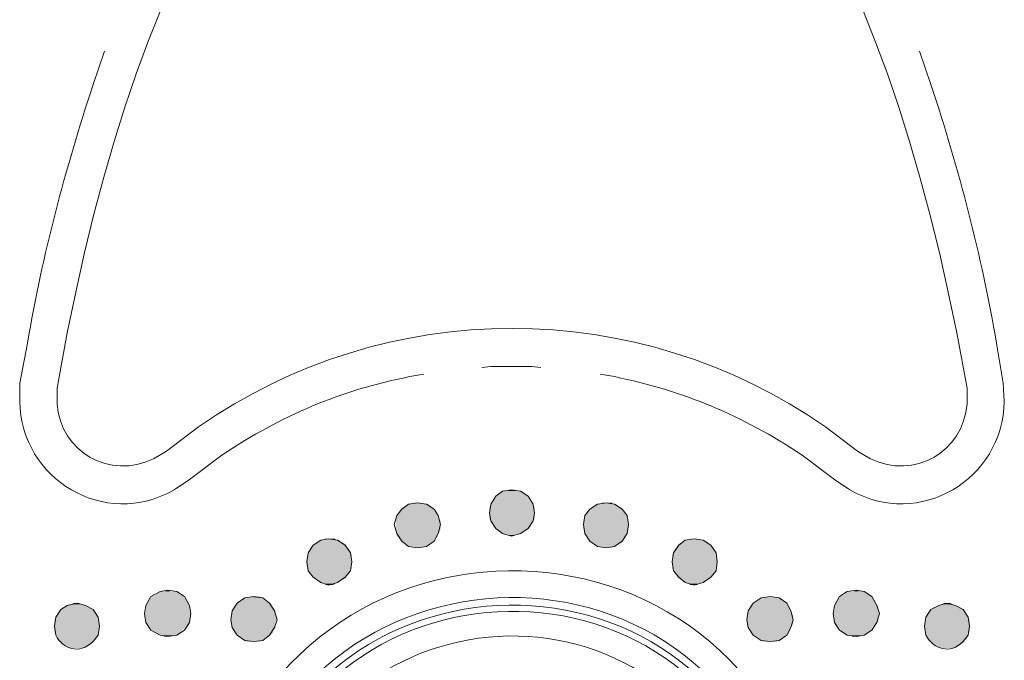
# Model space of a CAD drawing. Units: millimetres. Extents: x 10 to 831, y 171 to 1114.
# Drawn here: x 570 to 595, y 529 to 546 of the extents above; entities that cross this region are included whole.
import ezdxf

# ---------------------------------------------------------------- set-up
doc = ezdxf.new("R2010")
doc.units = ezdxf.units.MM
doc.header["$MEASUREMENT"] = 0
doc.layers.get('0').update_dxf_attribs({"linetype": 'CONTINUOUS'})

msp = doc.modelspace()

# ---------------------------------------------------------------- hatches: boundary and pattern name
at = {"true_color": 0x000007}
for points in [[(582.005, 533.517), (582.799, 533.451), (581.972, 533.451)], [(582.039, 533.55), (582.766, 533.517), (582.005, 533.517)], [(582.005, 533.517), (582.766, 533.517), (582.799, 533.451)], [(582.072, 533.583), (582.733, 533.55), (582.039, 533.55)], [(582.039, 533.55), (582.733, 533.55), (582.766, 533.517)], [(582.138, 533.616), (582.667, 533.583), (582.072, 533.583)], [(582.072, 533.583), (582.667, 533.583), (582.733, 533.55)], [(582.204, 533.616), (582.634, 533.616), (582.138, 533.616)], [(582.138, 533.616), (582.634, 533.616), (582.667, 533.583)], [(582.204, 533.616), (582.568, 533.616), (582.634, 533.616)], [(582.303, 533.649), (582.535, 533.616), (582.27, 533.616)], [(582.303, 533.649), (582.435, 533.649), (582.535, 533.616)], [(579.624, 533.219), (580.318, 533.186), (579.558, 533.186)], [(579.657, 533.252), (580.285, 533.219), (579.624, 533.219)], [(579.624, 533.219), (580.285, 533.219), (580.318, 533.186)], [(579.723, 533.285), (580.252, 533.252), (579.657, 533.252)], [(579.657, 533.252), (580.252, 533.252), (580.285, 533.219)], [(579.756, 533.285), (580.219, 533.285), (579.723, 533.285)], [(579.723, 533.285), (580.219, 533.285), (580.252, 533.252)], [(579.822, 533.318), (580.153, 533.285), (579.756, 533.285)], [(579.756, 533.285), (580.153, 533.285), (580.219, 533.285)], [(579.855, 533.318), (580.087, 533.318), (579.822, 533.318)], [(579.822, 533.318), (580.087, 533.318), (580.153, 533.285)], [(579.855, 533.318), (580.021, 533.318), (580.087, 533.318)], [(581.84, 533.285), (582.965, 533.219), (581.807, 533.219)], [(581.807, 533.219), (582.965, 533.153), (581.807, 533.153)], [(581.807, 533.219), (582.965, 533.219), (582.965, 533.153)], [(581.906, 533.384), (582.899, 533.318), (581.84, 533.318)], [(581.84, 533.318), (582.932, 533.285), (581.84, 533.285)], [(581.84, 533.318), (582.899, 533.318), (582.932, 533.285)], [(581.84, 533.285), (582.932, 533.285), (582.965, 533.219)], [(581.972, 533.451), (582.865, 533.417), (581.906, 533.417)], [(581.906, 533.417), (582.865, 533.384), (581.906, 533.384)], [(581.906, 533.417), (582.865, 533.417), (582.865, 533.384)], [(581.906, 533.384), (582.865, 533.384), (582.899, 533.318)], [(581.972, 533.451), (582.799, 533.451), (582.865, 533.417)], [(584.486, 533.219), (585.214, 533.186), (584.42, 533.186)], [(584.519, 533.252), (585.148, 533.219), (584.486, 533.219)], [(584.486, 533.219), (585.148, 533.219), (585.214, 533.186)], [(584.553, 533.285), (585.082, 533.252), (584.519, 533.252)], [(584.519, 533.252), (585.082, 533.252), (585.148, 533.219)], [(584.619, 533.285), (585.049, 533.285), (584.553, 533.285)], [(584.553, 533.285), (585.049, 533.285), (585.082, 533.252)], [(584.685, 533.318), (584.983, 533.285), (584.619, 533.285)], [(584.619, 533.285), (584.983, 533.285), (585.049, 533.285)], [(584.718, 533.318), (584.95, 533.318), (584.685, 533.318)], [(584.685, 533.318), (584.95, 533.318), (584.983, 533.285)], [(584.718, 533.318), (584.883, 533.318), (584.95, 533.318)], [(579.425, 532.954), (580.517, 532.921), (579.392, 532.921)], [(579.458, 533.054), (580.484, 533.021), (579.425, 533.021)], [(579.425, 533.021), (580.484, 532.954), (579.425, 532.954)], [(579.425, 533.021), (580.484, 533.021), (580.484, 532.954)], [(579.425, 532.954), (580.484, 532.954), (580.517, 532.921)], [(579.491, 533.087), (580.451, 533.054), (579.458, 533.054)], [(579.458, 533.054), (580.451, 533.054), (580.484, 533.021)], [(579.524, 533.153), (580.418, 533.087), (579.491, 533.087)], [(579.491, 533.087), (580.418, 533.087), (580.451, 533.054)], [(579.558, 533.186), (580.385, 533.153), (579.524, 533.153)], [(579.524, 533.153), (580.385, 533.153), (580.418, 533.087)], [(579.558, 533.186), (580.318, 533.186), (580.385, 533.153)], [(581.807, 533.153), (582.965, 533.12), (581.807, 533.12)], [(581.807, 533.153), (582.965, 533.153), (582.965, 533.12)], [(581.807, 533.12), (582.965, 533.054), (581.807, 533.054)], [(581.807, 533.12), (582.965, 533.12), (582.965, 533.054)], [(581.807, 533.054), (582.965, 533.021), (581.807, 533.021)], [(581.807, 533.054), (582.965, 533.054), (582.965, 533.021)], [(581.807, 533.021), (582.965, 532.954), (581.807, 532.954)], [(581.807, 533.021), (582.965, 533.021), (582.965, 532.954)], [(581.807, 532.954), (582.965, 532.888), (581.807, 532.888)], [(581.807, 532.954), (582.965, 532.954), (582.965, 532.888)], [(584.288, 533.021), (585.346, 532.954), (584.255, 532.954)], [(584.255, 532.954), (585.38, 532.921), (584.255, 532.921)], [(584.255, 532.954), (585.346, 532.954), (585.38, 532.921)], [(584.321, 533.054), (585.313, 533.021), (584.288, 533.021)], [(584.288, 533.021), (585.313, 533.021), (585.346, 532.954)], [(584.354, 533.087), (585.313, 533.054), (584.321, 533.054)], [(584.321, 533.054), (585.313, 533.054), (585.313, 533.021)], [(584.387, 533.153), (585.247, 533.087), (584.354, 533.087)], [(584.354, 533.087), (585.247, 533.087), (585.313, 533.054)], [(584.42, 533.186), (585.247, 533.153), (584.387, 533.153)], [(584.387, 533.153), (585.247, 533.153), (585.247, 533.087)], [(584.42, 533.186), (585.214, 533.186), (585.247, 533.153)], [(579.392, 532.921), (580.55, 532.855), (579.392, 532.855)], [(579.392, 532.921), (580.517, 532.921), (580.55, 532.855)], [(579.392, 532.855), (580.55, 532.789), (579.392, 532.789)], [(579.392, 532.855), (580.55, 532.855), (580.55, 532.789)], [(579.392, 532.789), (580.55, 532.756), (579.392, 532.756)], [(579.392, 532.789), (580.55, 532.789), (580.55, 532.756)], [(579.392, 532.756), (580.55, 532.69), (579.392, 532.69)], [(579.392, 532.756), (580.55, 532.756), (580.55, 532.69)], [(581.807, 532.888), (582.932, 532.855), (581.84, 532.855)], [(581.807, 532.888), (582.965, 532.888), (582.932, 532.855)], [(581.84, 532.855), (582.899, 532.789), (581.84, 532.789)], [(581.84, 532.855), (582.932, 532.855), (582.899, 532.789)], [(581.84, 532.789), (582.865, 532.756), (581.906, 532.756)], [(581.84, 532.789), (582.899, 532.789), (582.865, 532.756)], [(581.906, 532.756), (582.865, 532.69), (581.906, 532.69)], [(581.906, 532.756), (582.865, 532.756), (582.865, 532.69)], [(584.255, 532.921), (585.38, 532.855), (584.222, 532.855)], [(584.222, 532.855), (585.38, 532.789), (584.222, 532.789)], [(584.222, 532.855), (585.38, 532.855), (585.38, 532.789)], [(584.222, 532.789), (585.38, 532.756), (584.222, 532.756)], [(584.222, 532.789), (585.38, 532.789), (585.38, 532.756)], [(584.222, 532.756), (585.38, 532.69), (584.222, 532.69)], [(584.222, 532.756), (585.38, 532.756), (585.38, 532.69)], [(584.255, 532.921), (585.38, 532.921), (585.38, 532.855)], [(579.392, 532.69), (580.55, 532.624), (579.392, 532.624)], [(579.392, 532.69), (580.55, 532.69), (580.55, 532.624)], [(579.392, 532.624), (580.517, 532.557), (579.392, 532.557)], [(579.392, 532.624), (580.55, 532.624), (580.517, 532.557)], [(579.392, 532.557), (580.484, 532.524), (579.425, 532.524)], [(579.392, 532.557), (580.517, 532.557), (580.484, 532.524)], [(579.425, 532.524), (580.484, 532.458), (579.425, 532.458)], [(579.425, 532.524), (580.484, 532.524), (580.484, 532.458)], [(579.425, 532.458), (580.451, 532.425), (579.458, 532.425)], [(579.425, 532.458), (580.484, 532.458), (580.451, 532.425)], [(581.906, 532.69), (582.799, 532.657), (581.972, 532.657)], [(581.906, 532.69), (582.865, 532.69), (582.799, 532.657)], [(581.972, 532.657), (582.766, 532.624), (582.005, 532.624)], [(581.972, 532.657), (582.799, 532.657), (582.766, 532.624)], [(582.005, 532.624), (582.733, 532.59), (582.039, 532.59)], [(582.005, 532.624), (582.766, 532.624), (582.733, 532.59)], [(582.039, 532.59), (582.667, 532.557), (582.072, 532.557)], [(582.039, 532.59), (582.733, 532.59), (582.667, 532.557)], [(582.072, 532.557), (582.634, 532.524), (582.138, 532.524)], [(582.072, 532.557), (582.667, 532.557), (582.634, 532.524)], [(582.138, 532.524), (582.568, 532.524), (582.204, 532.524)], [(582.138, 532.524), (582.634, 532.524), (582.568, 532.524)], [(582.204, 532.524), (582.535, 532.491), (582.27, 532.491)], [(582.204, 532.524), (582.568, 532.524), (582.535, 532.491)], [(582.303, 532.491), (582.435, 532.491), (582.402, 532.458)], [(584.222, 532.69), (585.38, 532.624), (584.222, 532.624)], [(584.222, 532.69), (585.38, 532.69), (585.38, 532.624)], [(584.222, 532.624), (585.38, 532.557), (584.255, 532.557)], [(584.222, 532.624), (585.38, 532.624), (585.38, 532.557)], [(584.255, 532.557), (585.346, 532.524), (584.255, 532.524)], [(584.255, 532.557), (585.38, 532.557), (585.346, 532.524)], [(584.255, 532.524), (585.313, 532.458), (584.288, 532.458)], [(584.255, 532.524), (585.346, 532.524), (585.313, 532.458)], [(584.288, 532.458), (585.313, 532.425), (584.321, 532.425)], [(584.288, 532.458), (585.313, 532.458), (585.313, 532.425)], [(577.275, 532.227), (578.135, 532.16), (577.242, 532.16)], [(577.308, 532.26), (578.135, 532.227), (577.275, 532.227)], [(577.275, 532.227), (578.135, 532.227), (578.135, 532.16)], [(577.374, 532.293), (578.102, 532.26), (577.308, 532.26)], [(577.308, 532.26), (578.102, 532.26), (578.135, 532.227)], [(577.407, 532.326), (578.036, 532.293), (577.374, 532.293)], [(577.374, 532.293), (578.036, 532.293), (578.102, 532.26)], [(577.44, 532.326), (577.97, 532.326), (577.407, 532.326)], [(577.407, 532.326), (577.97, 532.326), (578.036, 532.293)], [(577.507, 532.359), (577.937, 532.326), (577.44, 532.326)], [(577.44, 532.326), (577.937, 532.326), (577.97, 532.326)], [(577.573, 532.392), (577.87, 532.359), (577.507, 532.359)], [(577.507, 532.359), (577.87, 532.359), (577.937, 532.326)], [(577.573, 532.392), (577.837, 532.392), (577.87, 532.359)], [(577.738, 532.392), (577.771, 532.392), (577.606, 532.392)], [(577.738, 532.392), (577.771, 532.392)], [(579.458, 532.425), (580.418, 532.392), (579.491, 532.392)], [(579.458, 532.425), (580.451, 532.425), (580.418, 532.392)], [(579.491, 532.392), (580.385, 532.326), (579.524, 532.326)], [(579.491, 532.392), (580.418, 532.392), (580.385, 532.326)], [(579.524, 532.326), (580.318, 532.293), (579.558, 532.293)], [(579.524, 532.326), (580.385, 532.326), (580.318, 532.293)], [(579.558, 532.293), (580.285, 532.26), (579.624, 532.26)], [(579.558, 532.293), (580.318, 532.293), (580.285, 532.26)], [(579.624, 532.26), (580.252, 532.227), (579.657, 532.227)], [(579.624, 532.26), (580.285, 532.26), (580.252, 532.227)], [(579.657, 532.227), (580.219, 532.227), (579.723, 532.227)], [(579.657, 532.227), (580.252, 532.227), (580.219, 532.227)], [(579.723, 532.227), (580.153, 532.194), (579.756, 532.194)], [(579.723, 532.227), (580.219, 532.227), (580.153, 532.194)], [(579.756, 532.194), (580.087, 532.16), (579.822, 532.16)], [(579.756, 532.194), (580.153, 532.194), (580.087, 532.16)], [(584.321, 532.425), (585.247, 532.392), (584.354, 532.392)], [(584.321, 532.425), (585.313, 532.425), (585.247, 532.392)], [(584.354, 532.392), (585.247, 532.326), (584.387, 532.326)], [(584.354, 532.392), (585.247, 532.392), (585.247, 532.326)], [(584.387, 532.326), (585.214, 532.293), (584.42, 532.293)], [(584.387, 532.326), (585.247, 532.326), (585.214, 532.293)], [(584.42, 532.293), (585.148, 532.26), (584.486, 532.26)], [(584.42, 532.293), (585.214, 532.293), (585.148, 532.26)], [(584.486, 532.26), (585.082, 532.227), (584.519, 532.227)], [(584.486, 532.26), (585.148, 532.26), (585.082, 532.227)], [(584.519, 532.227), (585.049, 532.227), (584.553, 532.227)], [(584.519, 532.227), (585.082, 532.227), (585.049, 532.227)], [(584.553, 532.227), (584.983, 532.194), (584.619, 532.194)], [(584.553, 532.227), (585.049, 532.227), (584.983, 532.194)], [(584.619, 532.194), (584.95, 532.16), (584.685, 532.16)], [(584.619, 532.194), (584.983, 532.194), (584.95, 532.16)], [(586.637, 532.227), (587.53, 532.16), (586.604, 532.16)], [(586.67, 532.26), (587.497, 532.227), (586.637, 532.227)], [(586.637, 532.227), (587.497, 532.227), (587.53, 532.16)], [(586.736, 532.293), (587.464, 532.26), (586.67, 532.26)], [(586.67, 532.26), (587.464, 532.26), (587.497, 532.227)], [(586.802, 532.326), (587.431, 532.293), (586.736, 532.293)], [(586.736, 532.293), (587.431, 532.293), (587.464, 532.26)], [(586.835, 532.326), (587.364, 532.326), (586.802, 532.326)], [(586.802, 532.326), (587.364, 532.326), (587.431, 532.293)], [(586.868, 532.359), (587.331, 532.326), (586.835, 532.326)], [(586.835, 532.326), (587.331, 532.326), (587.364, 532.326)], [(586.934, 532.392), (587.265, 532.359), (586.868, 532.359)], [(586.868, 532.359), (587.265, 532.359), (587.331, 532.326)], [(586.934, 532.392), (587.199, 532.392), (587.265, 532.359)], [(587.1, 532.392), (587.133, 532.392), (586.967, 532.392)], [(577.143, 531.995), (578.267, 531.929), (577.11, 531.929)], [(577.176, 532.094), (578.234, 532.028), (577.143, 532.028)], [(577.143, 532.028), (578.267, 531.995), (577.143, 531.995)], [(577.143, 532.028), (578.234, 532.028), (578.267, 531.995)], [(577.143, 531.995), (578.267, 531.995), (578.267, 531.929)], [(577.209, 532.127), (578.201, 532.094), (577.176, 532.094)], [(577.176, 532.094), (578.201, 532.094), (578.234, 532.028)], [(577.242, 532.16), (578.201, 532.127), (577.209, 532.127)], [(577.209, 532.127), (578.201, 532.127), (578.201, 532.094)], [(577.242, 532.16), (578.135, 532.16), (578.201, 532.127)], [(579.855, 532.16), (579.988, 532.16)], [(579.855, 532.16), (580.021, 532.16), (579.988, 532.16)], [(584.718, 532.16), (584.883, 532.16), (584.85, 532.16)], [(586.537, 532.028), (587.629, 531.995), (586.504, 531.995)], [(586.504, 531.995), (587.662, 531.929), (586.504, 531.929)], [(586.504, 531.995), (587.629, 531.995), (587.662, 531.929)], [(586.57, 532.094), (587.629, 532.028), (586.537, 532.028)], [(586.537, 532.028), (587.629, 532.028), (587.629, 531.995)], [(586.604, 532.16), (587.563, 532.127), (586.57, 532.127)], [(586.57, 532.127), (587.596, 532.094), (586.57, 532.094)], [(586.57, 532.127), (587.563, 532.127), (587.596, 532.094)], [(586.57, 532.094), (587.596, 532.094), (587.629, 532.028)], [(586.604, 532.16), (587.53, 532.16), (587.563, 532.127)], [(577.11, 531.929), (578.267, 531.863), (577.11, 531.863)], [(577.11, 531.929), (578.267, 531.929), (578.267, 531.863)], [(577.11, 531.863), (578.267, 531.797), (577.11, 531.797)], [(577.11, 531.863), (578.267, 531.863), (578.267, 531.797)], [(577.11, 531.797), (578.267, 531.73), (577.11, 531.73)], [(577.11, 531.797), (578.267, 531.797), (578.267, 531.73)], [(577.11, 531.73), (578.267, 531.697), (577.11, 531.697)], [(577.11, 531.73), (578.267, 531.73), (578.267, 531.697)], [(577.11, 531.697), (578.267, 531.631), (577.143, 531.631)], [(577.11, 531.697), (578.267, 531.697), (578.267, 531.631)], [(586.504, 531.929), (587.662, 531.863), (586.504, 531.863)], [(586.504, 531.929), (587.662, 531.929), (587.662, 531.863)], [(586.504, 531.863), (587.662, 531.797), (586.504, 531.797)], [(586.504, 531.863), (587.662, 531.863), (587.662, 531.797)], [(586.504, 531.797), (587.662, 531.73), (586.504, 531.73)], [(586.504, 531.797), (587.662, 531.797), (587.662, 531.73)], [(586.504, 531.73), (587.662, 531.697), (586.504, 531.697)], [(586.504, 531.73), (587.662, 531.73), (587.662, 531.697)], [(586.504, 531.697), (587.629, 531.631), (586.504, 531.631)], [(586.504, 531.697), (587.662, 531.697), (587.629, 531.631)], [(577.143, 531.631), (578.234, 531.565), (577.143, 531.565)], [(577.143, 531.631), (578.267, 531.631), (578.234, 531.565)], [(577.143, 531.565), (578.201, 531.532), (577.176, 531.532)], [(577.143, 531.565), (578.234, 531.565), (578.201, 531.532)], [(577.176, 531.532), (578.201, 531.499), (577.209, 531.499)], [(577.176, 531.532), (578.201, 531.532), (578.201, 531.499)], [(577.209, 531.499), (578.135, 531.466), (577.242, 531.466)], [(577.209, 531.499), (578.201, 531.499), (578.135, 531.466)], [(577.242, 531.466), (578.135, 531.4), (577.275, 531.4)], [(577.242, 531.466), (578.135, 531.466), (578.135, 531.4)], [(586.504, 531.631), (587.629, 531.565), (586.537, 531.565)], [(586.504, 531.631), (587.629, 531.631), (587.629, 531.565)], [(586.537, 531.565), (587.596, 531.532), (586.57, 531.532)], [(586.537, 531.565), (587.629, 531.565), (587.596, 531.532)], [(586.57, 531.532), (587.563, 531.499), (586.57, 531.499)], [(586.57, 531.532), (587.596, 531.532), (587.563, 531.499)], [(586.57, 531.499), (587.53, 531.466), (586.604, 531.466)], [(586.57, 531.499), (587.563, 531.499), (587.53, 531.466)], [(586.604, 531.466), (587.497, 531.4), (586.637, 531.4)], [(586.604, 531.466), (587.53, 531.466), (587.497, 531.4)], [(577.275, 531.4), (578.102, 531.367), (577.308, 531.367)], [(577.275, 531.4), (578.135, 531.4), (578.102, 531.367)], [(577.308, 531.367), (578.036, 531.333), (577.374, 531.333)], [(577.308, 531.367), (578.102, 531.367), (578.036, 531.333)], [(577.374, 531.333), (577.97, 531.3), (577.407, 531.3)], [(577.374, 531.333), (578.036, 531.333), (577.97, 531.3)], [(577.407, 531.3), (577.937, 531.267), (577.44, 531.267)], [(577.407, 531.3), (577.97, 531.3), (577.937, 531.267)], [(577.44, 531.267), (577.87, 531.267), (577.507, 531.267)], [(577.44, 531.267), (577.937, 531.267), (577.87, 531.267)], [(577.507, 531.267), (577.837, 531.234), (577.573, 531.234)], [(577.507, 531.267), (577.87, 531.267), (577.837, 531.234)], [(577.573, 531.234), (577.771, 531.201), (577.606, 531.201)], [(577.573, 531.234), (577.837, 531.234), (577.771, 531.201)], [(586.637, 531.4), (587.464, 531.367), (586.67, 531.367)], [(586.637, 531.4), (587.497, 531.4), (587.464, 531.367)], [(586.67, 531.367), (587.431, 531.333), (586.736, 531.333)], [(586.67, 531.367), (587.464, 531.367), (587.431, 531.333)], [(586.736, 531.333), (587.364, 531.3), (586.802, 531.3)], [(586.736, 531.333), (587.431, 531.333), (587.364, 531.3)], [(586.802, 531.3), (587.331, 531.267), (586.835, 531.267)], [(586.802, 531.3), (587.364, 531.3), (587.331, 531.267)], [(586.835, 531.267), (587.265, 531.267), (586.868, 531.267)], [(586.835, 531.267), (587.331, 531.267), (587.265, 531.267)], [(586.868, 531.267), (587.199, 531.234), (586.934, 531.234)], [(586.868, 531.267), (587.265, 531.267), (587.199, 531.234)], [(586.934, 531.234), (587.133, 531.201), (586.967, 531.201)], [(586.934, 531.234), (587.199, 531.234), (587.133, 531.201)], [(573.14, 530.937), (573.967, 530.87), (573.107, 530.87)], [(573.206, 530.937), (573.901, 530.937), (573.14, 530.937)], [(573.14, 530.937), (573.901, 530.937), (573.967, 530.87)], [(573.239, 530.97), (573.868, 530.937), (573.206, 530.937)], [(573.206, 530.937), (573.868, 530.937), (573.901, 530.937)], [(573.305, 531.003), (573.835, 530.97), (573.239, 530.97)], [(573.239, 530.97), (573.835, 530.97), (573.868, 530.937)], [(573.339, 531.036), (573.802, 531.003), (573.305, 531.003)], [(573.305, 531.003), (573.802, 531.003), (573.835, 530.97)], [(573.405, 531.036), (573.735, 531.036), (573.339, 531.036)], [(573.339, 531.036), (573.735, 531.036), (573.802, 531.003)], [(573.405, 531.036), (573.669, 531.036), (573.735, 531.036)], [(573.57, 531.069), (573.603, 531.036), (573.438, 531.036)], [(590.838, 530.937), (591.665, 530.87), (590.805, 530.87)], [(590.904, 530.937), (591.599, 530.937), (590.838, 530.937)], [(590.838, 530.937), (591.599, 530.937), (591.665, 530.87)], [(590.937, 530.97), (591.565, 530.937), (590.904, 530.937)], [(590.904, 530.937), (591.565, 530.937), (591.599, 530.937)], [(590.97, 531.003), (591.499, 530.97), (590.937, 530.97)], [(590.937, 530.97), (591.499, 530.97), (591.565, 530.937)], [(591.036, 531.036), (591.466, 531.003), (590.97, 531.003)], [(590.97, 531.003), (591.466, 531.003), (591.499, 530.97)], [(591.102, 531.036), (591.4, 531.036), (591.036, 531.036)], [(591.036, 531.036), (591.4, 531.036), (591.466, 531.003)], [(591.102, 531.036), (591.367, 531.036), (591.4, 531.036)], [(591.268, 531.069), (591.301, 531.036), (591.135, 531.036)], [(591.268, 531.069), (591.301, 531.036)], [(570.957, 530.672), (571.486, 530.639), (570.924, 530.639)], [(570.99, 530.705), (571.453, 530.672), (570.957, 530.672)], [(570.957, 530.672), (571.453, 530.672), (571.486, 530.639)], [(570.99, 530.705), (571.387, 530.705), (571.453, 530.672)], [(571.122, 530.738), (571.321, 530.705), (571.056, 530.705)], [(571.122, 530.738), (571.254, 530.738), (571.321, 530.705)], [(573.008, 530.738), (574.099, 530.672), (572.975, 530.672)], [(572.975, 530.672), (574.099, 530.639), (572.975, 530.639)], [(572.975, 530.672), (574.099, 530.672), (574.099, 530.639)], [(573.041, 530.804), (574.066, 530.738), (573.008, 530.738)], [(573.008, 530.738), (574.066, 530.738), (574.099, 530.672)], [(573.074, 530.837), (574.033, 530.804), (573.041, 530.804)], [(573.041, 530.804), (574.033, 530.804), (574.066, 530.738)], [(573.107, 530.87), (574, 530.837), (573.074, 530.837)], [(573.074, 530.837), (574, 530.837), (574.033, 530.804)], [(573.107, 530.87), (573.967, 530.87), (574, 530.837)], [(575.29, 530.672), (576.25, 530.639), (575.257, 530.639)], [(575.323, 530.738), (576.216, 530.672), (575.29, 530.672)], [(575.29, 530.672), (576.216, 530.672), (576.25, 530.639)], [(575.356, 530.771), (576.183, 530.738), (575.323, 530.738)], [(575.323, 530.738), (576.183, 530.738), (576.216, 530.672)], [(575.423, 530.804), (576.15, 530.771), (575.356, 530.771)], [(575.356, 530.771), (576.15, 530.771), (576.183, 530.738)], [(575.456, 530.837), (576.084, 530.804), (575.423, 530.804)], [(575.423, 530.804), (576.084, 530.804), (576.15, 530.771)], [(575.489, 530.87), (576.018, 530.837), (575.456, 530.837)], [(575.456, 530.837), (576.018, 530.837), (576.084, 530.804)], [(575.555, 530.87), (575.985, 530.87), (575.489, 530.87)], [(575.489, 530.87), (575.985, 530.87), (576.018, 530.837)], [(575.621, 530.903), (575.919, 530.87), (575.555, 530.87)], [(575.555, 530.87), (575.919, 530.87), (575.985, 530.87)], [(575.621, 530.903), (575.886, 530.903), (575.919, 530.87)], [(588.555, 530.672), (589.515, 530.639), (588.522, 530.639)], [(588.588, 530.738), (589.481, 530.672), (588.555, 530.672)], [(588.555, 530.672), (589.481, 530.672), (589.515, 530.639)], [(588.621, 530.771), (589.448, 530.738), (588.588, 530.738)], [(588.588, 530.738), (589.448, 530.738), (589.481, 530.672)], [(588.688, 530.804), (589.382, 530.771), (588.621, 530.771)], [(588.621, 530.771), (589.382, 530.771), (589.448, 530.738)], [(588.721, 530.837), (589.349, 530.804), (588.688, 530.804)], [(588.688, 530.804), (589.349, 530.804), (589.382, 530.771)], [(588.787, 530.87), (589.316, 530.837), (588.721, 530.837)], [(588.721, 530.837), (589.316, 530.837), (589.349, 530.804)], [(588.82, 530.87), (589.25, 530.87), (588.787, 530.87)], [(588.787, 530.87), (589.25, 530.87), (589.316, 530.837)], [(588.886, 530.903), (589.217, 530.87), (588.82, 530.87)], [(588.82, 530.87), (589.217, 530.87), (589.25, 530.87)], [(588.886, 530.903), (589.151, 530.903), (589.217, 530.87)], [(590.705, 530.738), (591.797, 530.672), (590.672, 530.672)], [(590.672, 530.672), (591.797, 530.639), (590.672, 530.639)], [(590.672, 530.672), (591.797, 530.672), (591.797, 530.639)], [(590.738, 530.804), (591.731, 530.738), (590.705, 530.738)], [(590.705, 530.738), (591.731, 530.738), (591.797, 530.672)], [(590.772, 530.837), (591.731, 530.804), (590.738, 530.804)], [(590.738, 530.804), (591.731, 530.804), (591.731, 530.738)], [(590.805, 530.87), (591.665, 530.837), (590.772, 530.837)], [(590.772, 530.837), (591.665, 530.837), (591.731, 530.804)], [(590.805, 530.87), (591.665, 530.87), (591.665, 530.837)], [(593.319, 530.672), (593.848, 530.639), (593.253, 530.639)], [(593.385, 530.705), (593.815, 530.672), (593.319, 530.672)], [(593.319, 530.672), (593.815, 530.672), (593.848, 530.639)], [(593.385, 530.705), (593.749, 530.705), (593.815, 530.672)], [(593.484, 530.738), (593.716, 530.705), (593.451, 530.705)], [(593.484, 530.738), (593.65, 530.738), (593.716, 530.705)], [(570.725, 530.506), (571.685, 530.44), (570.692, 530.44)], [(570.692, 530.44), (571.718, 530.407), (570.692, 530.407)], [(570.692, 530.44), (571.685, 530.44), (571.718, 530.407)], [(570.791, 530.573), (571.651, 530.506), (570.725, 530.506)], [(570.725, 530.506), (571.651, 530.506), (571.685, 530.44)], [(570.858, 530.639), (571.585, 530.573), (570.791, 530.573)], [(570.791, 530.573), (571.618, 530.573)], [(570.791, 530.573), (571.585, 530.573), (571.618, 530.573)], [(570.791, 530.573), (571.618, 530.573), (571.651, 530.506)], [(570.924, 530.639), (571.552, 530.639), (570.858, 530.639)], [(570.858, 530.639), (571.552, 530.639), (571.585, 530.573)], [(570.924, 530.639), (571.486, 530.639), (571.552, 530.639)], [(572.975, 530.573), (574.132, 530.506), (572.942, 530.506)], [(572.942, 530.506), (574.132, 530.473), (572.942, 530.473)], [(572.942, 530.506), (574.132, 530.506), (574.132, 530.473)], [(572.942, 530.473), (574.132, 530.407), (572.942, 530.407)], [(572.942, 530.473), (574.132, 530.473), (574.132, 530.407)], [(572.975, 530.639), (574.132, 530.573), (572.975, 530.573)], [(572.975, 530.639), (574.099, 530.639), (574.132, 530.573)], [(572.975, 530.573), (574.132, 530.573), (574.132, 530.506)], [(575.191, 530.44), (576.316, 530.374), (575.158, 530.374)], [(575.224, 530.573), (576.316, 530.54), (575.191, 530.54)], [(575.191, 530.54), (576.316, 530.473), (575.191, 530.473)], [(575.191, 530.54), (576.316, 530.54), (576.316, 530.473)], [(575.191, 530.473), (576.316, 530.44), (575.191, 530.44)], [(575.191, 530.473), (576.316, 530.473), (576.316, 530.44)], [(575.191, 530.44), (576.316, 530.44), (576.316, 530.374)], [(575.257, 530.639), (576.25, 530.573), (575.224, 530.573)], [(575.224, 530.573), (576.25, 530.573), (576.316, 530.54)], [(575.257, 530.639), (576.25, 530.639), (576.25, 530.573)], [(588.456, 530.54), (589.581, 530.473), (588.423, 530.473)], [(588.423, 530.473), (589.614, 530.44), (588.423, 530.44)], [(588.423, 530.473), (589.581, 530.473), (589.614, 530.44)], [(588.423, 530.44), (589.614, 530.374), (588.423, 530.374)], [(588.423, 530.44), (589.614, 530.44), (589.614, 530.374)], [(588.489, 530.573), (589.548, 530.54), (588.456, 530.54)], [(588.456, 530.54), (589.548, 530.54), (589.581, 530.473)], [(588.522, 530.639), (589.548, 530.573), (588.489, 530.573)], [(588.489, 530.573), (589.548, 530.573), (589.548, 530.54)], [(588.522, 530.639), (589.515, 530.639), (589.548, 530.573)], [(590.672, 530.573), (591.797, 530.506), (590.639, 530.506)], [(590.639, 530.506), (591.83, 530.473), (590.639, 530.473)], [(590.639, 530.506), (591.797, 530.506), (591.83, 530.473)], [(590.639, 530.473), (591.797, 530.407), (590.639, 530.407)], [(590.639, 530.473), (591.83, 530.473), (591.797, 530.407)], [(590.672, 530.639), (591.797, 530.573), (590.672, 530.573)], [(590.672, 530.639), (591.797, 530.639), (591.797, 530.573)], [(590.672, 530.573), (591.797, 530.573), (591.797, 530.506)], [(593.087, 530.44), (594.08, 530.407), (593.054, 530.407)], [(593.12, 530.506), (594.08, 530.44), (593.087, 530.44)], [(593.087, 530.44), (594.08, 530.44), (594.08, 530.407)], [(593.153, 530.573), (594.013, 530.506), (593.12, 530.506)], [(593.12, 530.506), (594.013, 530.506), (594.08, 530.44)], [(593.186, 530.573), (594.013, 530.573), (593.153, 530.573)], [(593.153, 530.573), (594.013, 530.573), (594.013, 530.506)], [(593.219, 530.639), (593.947, 530.573), (593.186, 530.573)], [(593.186, 530.573), (593.947, 530.573), (594.013, 530.573)], [(593.253, 530.639), (593.914, 530.639), (593.219, 530.639)], [(593.219, 530.639), (593.914, 530.639), (593.947, 530.573)], [(593.253, 530.639), (593.848, 530.639), (593.914, 530.639)], [(570.659, 530.374), (571.751, 530.308), (570.626, 530.308)], [(570.626, 530.308), (571.784, 530.275), (570.626, 530.275)], [(570.626, 530.308), (571.751, 530.308), (571.784, 530.275)], [(570.626, 530.275), (571.784, 530.209), (570.626, 530.209)], [(570.626, 530.275), (571.784, 530.275), (571.784, 530.209)], [(570.626, 530.209), (571.784, 530.143), (570.626, 530.143)], [(570.626, 530.209), (571.784, 530.209), (571.784, 530.143)], [(570.692, 530.407), (571.751, 530.374), (570.659, 530.374)], [(570.659, 530.374), (571.751, 530.374), (571.751, 530.308)], [(570.692, 530.407), (571.718, 530.407), (571.751, 530.374)], [(572.942, 530.407), (574.132, 530.374), (572.975, 530.374)], [(572.942, 530.407), (574.132, 530.407), (574.132, 530.374)], [(572.975, 530.374), (574.099, 530.308), (572.975, 530.308)], [(572.975, 530.374), (574.132, 530.374), (574.099, 530.308)], [(572.975, 530.308), (574.099, 530.242), (572.975, 530.242)], [(572.975, 530.308), (574.099, 530.308), (574.099, 530.242)], [(572.975, 530.242), (574.066, 530.209), (573.008, 530.209)], [(572.975, 530.242), (574.099, 530.242), (574.066, 530.209)], [(573.008, 530.209), (574.033, 530.143), (573.041, 530.143)], [(573.008, 530.209), (574.066, 530.209), (574.033, 530.143)], [(575.158, 530.374), (576.349, 530.308), (575.158, 530.308)], [(575.158, 530.374), (576.316, 530.374), (576.349, 530.308)], [(575.158, 530.308), (576.316, 530.275), (575.158, 530.275)], [(575.158, 530.308), (576.349, 530.308), (576.316, 530.275)], [(575.158, 530.275), (576.316, 530.209), (575.191, 530.209)], [(575.158, 530.275), (576.316, 530.275), (576.316, 530.209)], [(575.191, 530.209), (576.316, 530.143), (575.191, 530.143)], [(575.191, 530.209), (576.316, 530.209), (576.316, 530.143)], [(588.423, 530.374), (589.614, 530.308), (588.423, 530.308)], [(588.423, 530.374), (589.614, 530.374), (589.614, 530.308)], [(588.423, 530.308), (589.614, 530.275), (588.423, 530.275)], [(588.423, 530.308), (589.614, 530.308), (589.614, 530.275)], [(588.423, 530.275), (589.614, 530.209), (588.423, 530.209)], [(588.423, 530.275), (589.614, 530.275), (589.614, 530.209)], [(588.423, 530.209), (589.581, 530.143), (588.423, 530.143)], [(588.423, 530.209), (589.614, 530.209), (589.581, 530.143)], [(590.639, 530.407), (591.797, 530.374), (590.672, 530.374)], [(590.639, 530.407), (591.797, 530.407), (591.797, 530.374)], [(590.672, 530.374), (591.797, 530.308), (590.672, 530.308)], [(590.672, 530.374), (591.797, 530.374), (591.797, 530.308)], [(590.672, 530.308), (591.797, 530.242), (590.672, 530.242)], [(590.672, 530.308), (591.797, 530.308), (591.797, 530.242)], [(590.672, 530.242), (591.731, 530.209), (590.705, 530.209)], [(590.672, 530.242), (591.797, 530.242), (591.731, 530.209)], [(590.705, 530.209), (591.731, 530.143), (590.738, 530.143)], [(590.705, 530.209), (591.731, 530.209), (591.731, 530.143)], [(593.021, 530.308), (594.146, 530.275), (592.988, 530.275)], [(592.988, 530.275), (594.146, 530.209), (592.988, 530.209)], [(592.988, 530.275), (594.146, 530.275), (594.146, 530.209)], [(592.988, 530.209), (594.146, 530.143), (592.988, 530.143)], [(592.988, 530.209), (594.146, 530.209), (594.146, 530.143)], [(593.054, 530.407), (594.113, 530.374), (593.021, 530.374)], [(593.021, 530.374), (594.146, 530.308), (593.021, 530.308)], [(593.021, 530.374), (594.113, 530.374), (594.146, 530.308)], [(593.021, 530.308), (594.146, 530.308), (594.146, 530.275)], [(593.054, 530.407), (594.08, 530.407), (594.113, 530.374)], [(570.626, 530.143), (571.784, 530.11), (570.626, 530.11)], [(570.626, 530.143), (571.784, 530.143), (571.784, 530.11)], [(570.626, 530.11), (571.784, 530.043), (570.626, 530.043)], [(570.626, 530.11), (571.784, 530.11), (571.784, 530.043)], [(570.626, 530.043), (571.751, 529.977), (570.626, 529.977)], [(570.626, 530.043), (571.784, 530.043), (571.751, 529.977)], [(570.626, 529.977), (571.751, 529.911), (570.659, 529.911)], [(570.626, 529.977), (571.751, 529.977), (571.751, 529.911)], [(570.659, 529.911), (571.718, 529.878), (570.692, 529.878)], [(570.659, 529.911), (571.751, 529.911), (571.718, 529.878)], [(573.041, 530.143), (574, 530.11), (573.074, 530.11)], [(573.041, 530.143), (574.033, 530.143), (574, 530.11)], [(573.074, 530.11), (573.967, 530.076), (573.107, 530.076)], [(573.074, 530.11), (574, 530.11), (573.967, 530.076)], [(573.107, 530.076), (573.901, 530.043), (573.14, 530.043)], [(573.107, 530.076), (573.967, 530.076), (573.901, 530.043)], [(573.14, 530.043), (573.868, 529.977), (573.206, 529.977)], [(573.14, 530.043), (573.901, 530.043), (573.868, 529.977)], [(573.206, 529.977), (573.835, 529.977), (573.239, 529.977)], [(573.206, 529.977), (573.868, 529.977), (573.835, 529.977)], [(573.239, 529.977), (573.802, 529.911), (573.305, 529.911)], [(573.239, 529.977), (573.835, 529.977), (573.802, 529.911)], [(573.305, 529.911), (573.735, 529.911), (573.339, 529.911)], [(573.305, 529.911), (573.802, 529.911), (573.735, 529.911)], [(573.405, 529.911), (573.603, 529.878), (573.438, 529.878)], [(573.405, 529.911), (573.669, 529.911), (573.603, 529.878)], [(575.191, 530.143), (576.316, 530.11), (575.191, 530.11)], [(575.191, 530.143), (576.316, 530.143), (576.316, 530.11)], [(575.191, 530.11), (576.25, 530.043), (575.224, 530.043)], [(575.191, 530.11), (576.316, 530.11), (576.25, 530.043)], [(575.224, 530.043), (576.25, 529.977), (575.257, 529.977)], [(575.224, 530.043), (576.25, 530.043), (576.25, 529.977)], [(575.257, 529.977), (576.216, 529.944), (575.29, 529.944)], [(575.257, 529.977), (576.25, 529.977), (576.216, 529.944)], [(575.29, 529.944), (576.183, 529.911), (575.323, 529.911)], [(575.29, 529.944), (576.216, 529.944), (576.183, 529.911)], [(575.323, 529.911), (576.15, 529.878), (575.356, 529.878)], [(575.323, 529.911), (576.183, 529.911), (576.15, 529.878)], [(588.423, 530.143), (589.548, 530.11), (588.456, 530.11)], [(588.423, 530.143), (589.581, 530.143), (589.548, 530.11)], [(588.456, 530.11), (589.548, 530.043), (588.489, 530.043)], [(588.456, 530.11), (589.548, 530.11), (589.548, 530.043)], [(588.489, 530.043), (589.515, 529.977), (588.522, 529.977)], [(588.489, 530.043), (589.548, 530.043), (589.515, 529.977)], [(588.522, 529.977), (589.481, 529.944), (588.555, 529.944)], [(588.522, 529.977), (589.515, 529.977), (589.481, 529.944)], [(588.555, 529.944), (589.448, 529.911), (588.588, 529.911)], [(588.555, 529.944), (589.481, 529.944), (589.448, 529.911)], [(588.588, 529.911), (589.382, 529.878), (588.621, 529.878)], [(588.588, 529.911), (589.448, 529.911), (589.382, 529.878)], [(590.738, 530.143), (591.665, 530.11), (590.772, 530.11)], [(590.738, 530.143), (591.731, 530.143), (591.665, 530.11)], [(590.772, 530.11), (591.665, 530.076), (590.805, 530.076)], [(590.772, 530.11), (591.665, 530.11), (591.665, 530.076)], [(590.805, 530.076), (591.599, 530.043), (590.838, 530.043)], [(590.805, 530.076), (591.665, 530.076), (591.599, 530.043)], [(590.838, 530.043), (591.565, 529.977), (590.904, 529.977)], [(590.838, 530.043), (591.599, 530.043), (591.565, 529.977)], [(590.904, 529.977), (591.499, 529.977), (590.937, 529.977)], [(590.904, 529.977), (591.565, 529.977), (591.499, 529.977)], [(590.937, 529.977), (591.466, 529.911), (590.97, 529.911)], [(590.937, 529.977), (591.499, 529.977), (591.466, 529.911)], [(590.97, 529.911), (591.4, 529.911), (591.036, 529.911)], [(590.97, 529.911), (591.466, 529.911), (591.4, 529.911)], [(591.102, 529.911), (591.301, 529.878), (591.135, 529.878)], [(591.102, 529.911), (591.367, 529.911), (591.301, 529.878)], [(592.988, 530.143), (594.146, 530.11), (592.988, 530.11)], [(592.988, 530.143), (594.146, 530.143), (594.146, 530.11)], [(592.988, 530.11), (594.146, 530.043), (592.988, 530.043)], [(592.988, 530.11), (594.146, 530.11), (594.146, 530.043)], [(592.988, 530.043), (594.146, 529.977), (593.021, 529.977)], [(592.988, 530.043), (594.146, 530.043), (594.146, 529.977)], [(593.021, 529.977), (594.113, 529.911), (593.021, 529.911)], [(593.021, 529.977), (594.146, 529.977), (594.113, 529.911)], [(593.021, 529.911), (594.08, 529.878), (593.054, 529.878)], [(593.021, 529.911), (594.113, 529.911), (594.08, 529.878)], [(570.692, 529.878), (571.685, 529.812), (570.692, 529.812)], [(570.692, 529.878), (571.718, 529.878), (571.685, 529.812)], [(570.692, 529.812), (571.651, 529.779), (570.725, 529.779)], [(570.692, 529.812), (571.685, 529.812), (571.651, 529.779)], [(570.725, 529.779), (571.618, 529.746), (570.791, 529.746)], [(570.725, 529.779), (571.651, 529.779), (571.618, 529.746)], [(570.791, 529.746), (571.585, 529.679), (570.791, 529.679)], [(570.791, 529.746), (571.618, 529.746), (571.585, 529.679)], [(570.791, 529.679), (571.552, 529.679), (570.858, 529.679)], [(570.791, 529.679), (571.585, 529.679), (571.552, 529.679)], [(570.858, 529.679), (571.486, 529.613), (570.924, 529.613)], [(570.858, 529.679), (571.552, 529.679), (571.486, 529.613)], [(575.356, 529.878), (576.084, 529.845), (575.423, 529.845)], [(575.356, 529.878), (576.15, 529.878), (576.084, 529.845)], [(575.423, 529.845), (576.018, 529.812), (575.456, 529.812)], [(575.423, 529.845), (576.084, 529.845), (576.018, 529.812)], [(575.456, 529.812), (575.985, 529.779), (575.489, 529.779)], [(575.456, 529.812), (576.018, 529.812), (575.985, 529.779)], [(575.489, 529.779), (575.919, 529.746), (575.555, 529.746)], [(575.489, 529.779), (575.985, 529.779), (575.919, 529.746)], [(575.555, 529.746), (575.886, 529.746), (575.621, 529.746)], [(575.555, 529.746), (575.919, 529.746), (575.886, 529.746)], [(588.621, 529.878), (589.349, 529.845), (588.688, 529.845)], [(588.621, 529.878), (589.382, 529.878), (589.349, 529.845)], [(588.688, 529.845), (589.316, 529.812), (588.721, 529.812)], [(588.688, 529.845), (589.349, 529.845), (589.316, 529.812)], [(588.721, 529.812), (589.25, 529.779), (588.787, 529.779)], [(588.721, 529.812), (589.316, 529.812), (589.25, 529.779)], [(588.787, 529.779), (589.217, 529.746), (588.82, 529.746)], [(588.787, 529.779), (589.25, 529.779), (589.217, 529.746)], [(588.82, 529.746), (589.151, 529.746), (588.886, 529.746)], [(588.82, 529.746), (589.217, 529.746), (589.151, 529.746)], [(593.054, 529.878), (594.08, 529.812), (593.087, 529.812)], [(593.054, 529.878), (594.08, 529.878), (594.08, 529.812)], [(593.087, 529.812), (594.013, 529.779), (593.12, 529.779)], [(593.087, 529.812), (594.08, 529.812), (594.013, 529.779)], [(593.12, 529.779), (594.013, 529.746), (593.153, 529.746)], [(593.12, 529.779), (594.013, 529.779), (594.013, 529.746)], [(593.153, 529.746), (593.947, 529.679), (593.186, 529.679)], [(593.153, 529.746), (594.013, 529.746), (593.947, 529.679)], [(593.186, 529.679), (593.914, 529.679), (593.219, 529.679)], [(593.186, 529.679), (593.947, 529.679), (593.914, 529.679)], [(593.219, 529.679), (593.848, 529.613), (593.253, 529.613)], [(593.219, 529.679), (593.914, 529.679), (593.848, 529.613)], [(570.924, 529.613), (571.453, 529.613), (570.957, 529.613)], [(570.924, 529.613), (571.486, 529.613), (571.453, 529.613)], [(570.957, 529.613), (571.387, 529.58), (570.99, 529.58)], [(570.957, 529.613), (571.453, 529.613), (571.387, 529.58)], [(570.99, 529.58), (571.321, 529.58), (571.056, 529.58)], [(570.99, 529.58), (571.387, 529.58), (571.321, 529.58)], [(593.253, 529.613), (593.815, 529.613), (593.319, 529.613)], [(593.253, 529.613), (593.848, 529.613), (593.815, 529.613)], [(593.319, 529.613), (593.749, 529.58), (593.385, 529.58)], [(593.319, 529.613), (593.815, 529.613), (593.749, 529.58)], [(593.385, 529.58), (593.716, 529.58), (593.451, 529.58)], [(593.385, 529.58), (593.749, 529.58), (593.716, 529.58)]]:
    msp.add_hatch(color=7, dxfattribs=at).paths.add_polyline_path(points)

# ---------------------------------------------------------------- linework, layer by layer
at = {"color": 7, "linetype": 'Continuous', "lineweight": 9, "true_color": 0x000007}
for p, q in [((571.618, 544.069), (571.916, 544.929)), ((592.856, 544.929), (593.153, 544.069)), ((570.692, 536.262), (570.957, 537.685)), ((593.815, 537.685), (594.08, 536.262)), ((569.733, 536.395), (569.931, 537.42)), ((594.84, 537.42), (595.006, 536.395)), ((580.12, 536.626), (579.756, 536.56)), ((585.016, 536.56), (584.652, 536.626)), ((569.733, 536.395), (569.733, 535.932)), ((570.692, 536.262), (570.692, 535.865)), ((594.08, 535.865), (594.08, 536.262)), ((595.039, 535.932), (595.006, 536.395)), ((574.331, 535.27), (573.504, 534.641)), ((591.268, 534.641), (590.441, 535.27)), ((573.173, 534.443), (573.504, 534.641)), ((574.926, 534.542), (574.099, 533.914)), ((590.672, 533.914), (589.845, 534.542)), ((591.268, 534.641), (591.599, 534.443)), ((573.702, 533.649), (574.099, 533.914)), ((590.672, 533.914), (591.069, 533.649))]:
    msp.add_line(p, q, dxfattribs=at)
for points in [[(583.13, 536.792), (582.899, 536.825), (581.84, 536.825), (581.608, 536.792)], [(571.784, 530.143), (571.751, 530.374), (571.618, 530.573), (571.42, 530.672), (571.221, 530.738), (570.957, 530.672), (570.791, 530.573), (570.659, 530.374), (570.626, 530.143), (570.659, 529.911)], [(594.146, 530.143), (594.113, 530.374), (593.98, 530.573), (593.782, 530.672), (593.55, 530.738), (593.352, 530.672), (593.153, 530.573), (593.021, 530.374), (592.988, 530.143), (593.021, 529.911)], [(571.618, 529.746), (571.751, 529.911), (571.784, 530.143)], [(593.98, 529.746), (594.113, 529.911), (594.146, 530.143)]]:
    msp.add_lwpolyline(points, dxfattribs=at)
for points in [[(582.965, 533.054), (582.932, 533.285), (582.799, 533.484), (582.601, 533.616), (582.369, 533.649), (582.138, 533.616), (581.972, 533.484), (581.84, 533.285), (581.807, 533.054), (581.84, 532.855), (581.972, 532.657), (582.138, 532.524), (582.369, 532.458), (582.601, 532.524), (582.799, 532.657), (582.932, 532.855)], [(580.55, 532.756), (580.484, 532.987), (580.385, 533.153), (580.186, 533.285), (579.954, 533.318), (579.723, 533.285), (579.558, 533.153), (579.425, 532.987), (579.359, 532.756), (579.425, 532.524), (579.558, 532.326), (579.723, 532.194), (579.954, 532.16), (580.186, 532.194), (580.385, 532.326), (580.484, 532.524)], [(585.38, 532.756), (585.346, 532.987), (585.214, 533.153), (585.016, 533.285), (584.817, 533.318), (584.586, 533.285), (584.387, 533.153), (584.255, 532.987), (584.222, 532.756), (584.255, 532.524), (584.387, 532.326), (584.586, 532.194), (584.817, 532.16), (585.016, 532.194), (585.214, 532.326), (585.346, 532.524)], [(578.267, 531.797), (578.234, 532.028), (578.102, 532.227), (577.904, 532.359), (577.672, 532.392), (577.473, 532.359), (577.275, 532.227), (577.143, 532.028), (577.11, 531.797), (577.143, 531.565), (577.275, 531.4), (577.473, 531.267), (577.672, 531.201), (577.904, 531.267), (578.102, 531.4), (578.234, 531.565)], [(587.662, 531.797), (587.629, 532.028), (587.497, 532.227), (587.298, 532.359), (587.067, 532.392), (586.835, 532.359), (586.67, 532.227), (586.537, 532.028), (586.504, 531.797), (586.537, 531.565), (586.67, 531.4), (586.835, 531.267), (587.067, 531.201), (587.298, 531.267), (587.497, 531.4), (587.629, 531.565)], [(574.132, 530.473), (574.099, 530.672), (573.967, 530.903), (573.769, 531.036), (573.537, 531.069), (573.339, 531.036), (573.107, 530.903), (572.975, 530.672), (572.942, 530.473), (572.975, 530.242), (573.107, 530.043), (573.339, 529.911), (573.537, 529.878), (573.769, 529.911), (573.967, 530.043), (574.099, 530.242)], [(591.83, 530.473), (591.764, 530.672), (591.632, 530.903), (591.433, 531.036), (591.235, 531.069), (591.003, 531.036), (590.805, 530.903), (590.672, 530.672), (590.639, 530.473), (590.672, 530.242), (590.805, 530.043), (591.003, 529.911), (591.235, 529.878), (591.433, 529.911), (591.632, 530.043), (591.764, 530.242)], [(576.349, 530.308), (576.283, 530.54), (576.15, 530.738), (575.985, 530.87), (575.753, 530.903), (575.522, 530.87), (575.323, 530.738), (575.191, 530.54), (575.158, 530.308), (575.191, 530.11), (575.323, 529.911), (575.522, 529.779), (575.753, 529.746), (575.985, 529.779), (576.15, 529.911), (576.283, 530.11)], [(589.614, 530.308), (589.548, 530.54), (589.448, 530.738), (589.25, 530.87), (589.018, 530.903), (588.787, 530.87), (588.588, 530.738), (588.456, 530.54), (588.423, 530.308), (588.456, 530.11), (588.588, 529.911), (588.787, 529.779), (589.018, 529.746), (589.25, 529.779), (589.448, 529.911), (589.548, 530.11)]]:
    msp.add_lwpolyline(points, close=True, dxfattribs=at)
for points in [[(570.957, 537.685), (575.389, 560.477), (589.349, 560.477), (593.815, 537.685)], [(569.931, 537.42), (570.328, 539.736), (570.891, 541.853), (571.618, 544.069)], [(593.153, 544.069), (593.881, 541.886), (594.443, 539.703), (594.84, 537.42)], [(590.441, 535.27), (585.611, 538.644), (579.161, 538.644), (574.331, 535.27)], [(579.756, 536.56), (577.937, 536.196), (576.481, 535.568), (574.926, 534.542)], [(589.845, 534.542), (588.291, 535.568), (586.802, 536.196), (585.016, 536.56)], [(569.733, 535.932), (569.766, 533.914), (571.916, 532.624), (573.702, 533.649)], [(570.692, 535.865), (570.791, 534.608), (572.048, 533.914), (573.173, 534.443)], [(591.069, 533.649), (592.856, 532.624), (595.006, 533.914), (595.039, 535.932)], [(591.599, 534.443), (592.723, 533.914), (593.98, 534.608), (594.08, 535.865)], [(590.11, 525.346), (587.96, 534.079), (575.753, 533.451), (574.529, 524.519)], [(589.448, 525.181), (587.497, 533.186), (576.316, 532.59), (575.191, 524.453)], [(589.25, 525.148), (587.397, 532.921), (576.448, 532.359), (575.389, 524.42)], [(589.084, 525.214), (587.166, 532.69), (576.647, 532.127), (575.555, 524.453)], [(588.423, 525.081), (586.703, 531.863), (577.176, 531.333), (576.216, 524.387)], [(570.659, 529.911), (570.858, 529.547), (571.254, 529.415), (571.618, 529.746)], [(593.021, 529.911), (593.219, 529.547), (593.65, 529.415), (593.98, 529.746)]]:
    msp.add_open_spline(points, degree=3, dxfattribs=at)

doc.saveas('drawing.dxf')
